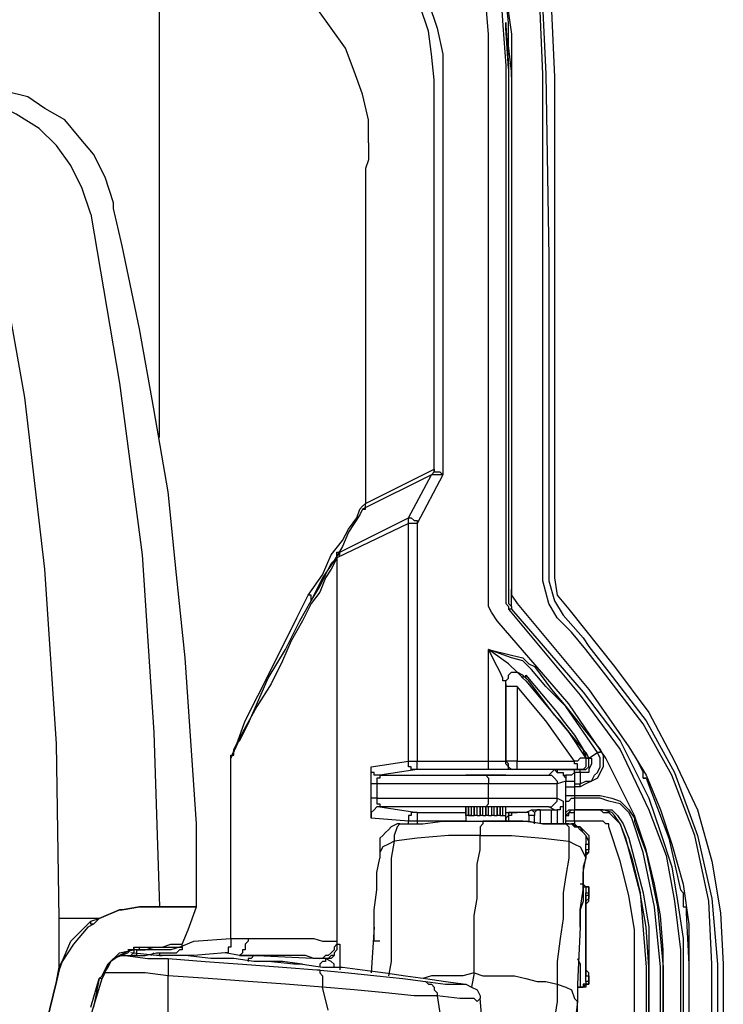
# Model space of a CAD drawing. Units: millimetres. Extents: x 0 to 6145, y 0 to 2606.
# Drawn here: x 693 to 779, y 768 to 890 of the extents above; entities that cross this region are included whole.
import ezdxf

# ---------------------------------------------------------------- set-up
doc = ezdxf.new("R2010")
doc.units = ezdxf.units.MM
doc.header["$LTSCALE"] = 8.5

msp = doc.modelspace()

# ---------------------------------------------------------------- linework, layer by layer
at = {"lineweight": 25}
for points in [[(736.295, 924.591), (739.47, 921.063), (742.293, 916.829), (745.114, 912.595), (747.231, 908.01), (748.995, 903.424), (750.759, 898.837), (751.817, 893.898), (752.17, 888.96), (752.523, 884.021)], [(750.406, 884.021), (750.406, 887.901), (750.053, 891.781), (749.348, 895.662), (748.289, 899.543), (746.878, 903.424), (745.468, 907.303), (743.704, 910.831), (741.587, 914.359)], [(750.759, 914.007), (753.934, 906.599), (756.404, 898.837), (758.168, 890.724), (758.519, 882.609)], [(745.114, 913.654), (747.936, 907.656), (750.406, 901.66), (752.523, 892.841), (753.228, 887.901), (753.228, 883.315)], [(757.109, 882.962), (756.755, 890.724), (754.992, 898.484), (752.876, 906.246), (749.348, 913.301)], [(749.7, 913.654), (749.7, 913.654), (753.228, 906.246), (755.698, 898.837), (757.109, 890.724), (757.462, 882.962)], [(718.303, 909.067), (721.478, 908.716), (724.654, 908.01), (727.829, 907.303), (730.65, 905.893), (733.473, 904.129), (735.942, 902.365), (738.059, 899.896), (740.176, 897.426), (741.94, 894.605), (742.997, 891.781), (744.057, 888.607), (744.761, 885.432), (744.761, 882.257)], [(743.704, 882.257), (743.351, 885.432), (742.997, 888.254), (741.94, 891.428), (740.529, 894.252), (739.117, 896.72), (737.353, 899.19), (734.884, 901.307), (732.767, 903.071), (729.946, 904.835), (727.122, 905.893), (724.301, 906.952), (721.126, 907.656), (718.303, 907.656)], [(753.228, 883.315), (752.876, 886.49), (752.876, 889.313), (752.523, 892.488), (751.817, 895.662), (751.112, 898.484), (750.406, 901.307), (749.348, 904.482), (748.289, 907.303)], [(709.837, 861.795), (709.837, 865.323), (709.837, 868.851), (709.837, 872.379), (709.837, 875.906), (709.837, 879.081), (709.837, 882.257), (709.837, 885.432), (709.837, 888.254), (709.837, 890.724), (710.19, 892.841), (710.19, 894.956), (710.19, 896.369), (710.19, 897.779), (710.19, 898.837), (710.19, 899.543), (710.19, 899.896)], [(735.589, 874.496), (735.589, 877.317), (734.884, 880.494), (733.825, 883.315), (732.767, 886.137), (731.003, 888.607), (729.239, 891.077), (727.122, 893.192), (724.654, 895.309), (722.184, 896.72), (719.362, 898.132), (716.186, 898.837), (713.364, 899.543), (710.19, 899.896)], [(752.876, 883.668), (752.523, 888.607), (752.523, 889.313)], [(752.523, 889.313), (752.523, 888.96), (752.876, 884.021)], [(750.406, 818.404), (750.406, 884.021)], [(752.523, 884.021), (752.523, 818.404)], [(752.876, 884.021), (752.876, 883.668)], [(752.876, 883.668), (752.876, 882.609)], [(752.876, 882.609), (752.876, 818.404)], [(753.228, 882.609), (753.228, 883.315)], [(753.228, 883.315), (753.228, 882.609)], [(753.228, 883.315), (753.228, 883.315)], [(753.228, 883.315), (753.228, 819.462)], [(753.228, 882.609), (753.228, 882.609)], [(757.109, 820.873), (757.109, 828.988), (757.109, 844.51), (757.109, 860.385), (757.109, 882.962)], [(757.462, 882.962), (757.815, 860.385), (757.815, 844.51), (757.815, 828.988), (757.815, 820.873)], [(758.519, 882.609), (758.519, 820.873)], [(704.192, 866.382), (704.192, 867.087), (703.134, 870.262), (701.723, 873.085), (699.96, 875.202), (698.196, 877.317), (695.726, 878.73), (693.609, 880.14), (690.787, 880.845), (687.964, 881.198)], [(743.704, 834.279), (743.704, 882.257)], [(744.761, 882.257), (744.761, 833.573)], [(701.37, 865.676), (700.311, 868.851), (698.9, 871.674), (697.136, 874.143), (695.019, 876.26), (692.198, 878.023), (689.376, 879.434), (686.2, 880.14), (684.436, 880.494)], [(735.589, 874.496), (735.589, 874.143), (735.589, 873.438), (735.589, 872.379), (735.237, 871.321), (735.237, 869.557), (735.237, 867.793), (735.237, 866.029), (735.237, 863.912), (735.237, 861.795)], [(701.37, 865.676), (704.898, 844.863), (707.72, 823.696), (709.13, 801.823), (709.837, 780.303)], [(705.251, 861.795), (704.192, 866.382)], [(697.489, 778.893), (697.136, 800.412), (695.726, 821.932), (693.255, 843.099), (689.376, 864.619)], [(714.422, 780.303), (714.422, 790.535), (713.718, 800.765), (713.011, 810.996), (711.954, 821.226), (710.894, 831.456), (709.13, 841.688), (707.367, 851.565), (705.251, 861.795)], [(714.422, 780.303), (714.422, 790.535), (713.718, 800.765), (713.011, 810.996), (711.954, 821.226), (710.894, 831.456), (709.13, 841.688), (707.367, 851.565), (705.251, 861.795)], [(709.837, 838.16), (709.837, 861.795)], [(735.237, 861.795), (735.237, 830.045)], [(735.237, 830.045), (743.704, 834.279)], [(743.351, 833.573), (743.351, 833.573), (743.704, 833.926), (743.704, 834.279)], [(743.351, 833.573), (743.351, 833.573), (743.704, 833.926), (743.704, 834.279)], [(743.704, 834.279), (743.704, 834.279), (743.704, 833.926), (744.057, 833.926), (744.408, 833.926), (744.761, 833.573)], [(743.704, 834.279), (743.704, 834.279)], [(743.351, 833.573), (734.884, 829.341)], [(740.529, 828.281), (743.351, 833.573)], [(744.761, 833.573), (741.587, 827.577)], [(744.761, 833.573), (744.761, 833.573), (744.408, 833.573), (744.057, 833.573), (743.704, 833.573), (743.351, 833.573)], [(743.351, 833.573), (743.351, 833.573)], [(728.182, 818.757), (729.946, 821.226), (731.003, 823.696), (732.414, 825.46), (733.12, 826.871), (734.178, 828.281), (734.531, 829.341), (734.884, 829.692), (735.237, 830.045)], [(734.884, 829.341), (734.884, 829.341), (734.531, 828.635), (733.825, 827.577), (733.12, 826.518), (732.414, 824.754), (731.356, 822.99), (729.946, 820.873), (728.533, 818.051)], [(734.884, 829.341), (735.237, 829.341), (735.237, 829.692), (735.237, 830.045)], [(732.061, 824.049), (740.529, 828.281)], [(740.529, 828.281), (740.529, 828.281), (740.88, 828.281), (741.234, 827.928), (741.587, 827.928), (741.587, 827.577)], [(740.529, 827.577), (740.529, 827.928), (740.529, 828.281)], [(740.529, 827.577), (731.71, 823.343)], [(741.587, 827.577), (741.587, 827.577), (741.234, 827.577), (740.88, 827.577), (740.529, 827.577)], [(740.529, 798.295), (740.529, 827.577)], [(741.587, 827.577), (741.587, 798.295)], [(728.533, 818.051), (729.593, 819.815), (730.297, 821.226), (731.003, 822.637), (731.71, 823.343), (731.71, 824.049), (732.061, 824.049)], [(731.71, 823.343), (731.71, 823.696), (732.061, 823.696), (732.061, 824.049)], [(731.71, 823.343), (731.71, 823.343), (731.356, 822.637), (731.003, 821.932), (730.297, 820.873), (729.593, 819.109), (728.533, 817.698), (727.476, 815.581), (726.065, 813.113), (725.005, 810.643), (723.595, 807.821), (721.831, 804.998), (720.067, 801.823), (718.656, 798.648)], [(731.71, 823.343), (731.71, 775.718)], [(758.872, 815.934), (757.815, 817.698), (757.109, 820.521), (757.109, 820.873)], [(757.815, 820.873), (757.815, 820.873), (757.815, 820.521), (758.519, 818.051), (759.579, 816.287)], [(758.519, 820.873), (758.872, 818.757), (760.283, 816.994)], [(753.228, 817.345), (753.228, 819.462)], [(753.228, 819.462), (753.228, 819.462)], [(753.228, 819.462), (753.228, 818.757), (753.934, 817.698)], [(718.656, 798.648), (718.656, 798.648), (719.362, 800.412), (720.42, 803.234), (723.595, 809.585), (726.769, 815.934), (728.182, 818.757)], [(718.656, 798.648), (718.656, 798.648), (718.656, 799.002), (719.009, 799.002), (719.009, 799.706), (719.362, 800.412), (719.714, 800.765), (720.773, 802.882), (723.242, 808.526), (725.359, 812.053), (727.122, 815.581), (728.533, 818.051)], [(728.533, 818.051), (728.533, 818.404), (728.533, 818.757), (728.182, 818.757)], [(751.464, 815.581), (750.759, 816.64), (750.406, 817.345), (750.406, 818.404)], [(752.523, 818.404), (752.523, 817.698), (752.876, 817.345), (752.876, 816.994)], [(752.876, 818.404), (752.876, 818.051), (752.876, 817.698)], [(752.876, 817.698), (753.228, 817.345), (753.228, 816.994)], [(753.228, 816.994), (752.876, 816.994)], [(752.876, 816.994), (761.696, 806.41)], [(753.228, 816.994), (762.047, 806.762)], [(753.934, 817.698), (762.753, 807.115)], [(760.283, 816.994), (765.928, 809.938)], [(760.283, 805.351), (751.464, 815.581)], [(764.87, 808.879), (762.4, 812.053), (760.636, 814.17), (758.872, 815.934)], [(759.579, 816.287), (762.047, 813.466), (762.753, 812.406), (765.223, 809.232)], [(750.406, 798.295), (750.406, 812.053)], [(750.406, 812.053), (753.228, 811.349), (754.64, 810.996), (755.345, 810.289), (756.051, 809.938)], [(755.698, 809.585), (754.64, 810.643), (753.228, 810.996), (750.406, 812.053)], [(754.64, 808.879), (753.934, 809.232), (752.876, 810.289), (750.406, 812.053)], [(752.523, 807.821), (752.523, 808.174), (752.17, 808.174), (752.17, 808.526), (751.817, 809.232), (751.464, 809.938), (751.112, 810.643), (750.759, 811.349), (750.406, 812.053)], [(759.932, 804.998), (757.462, 807.468), (755.698, 809.585)], [(756.051, 809.938), (758.168, 807.115), (759.932, 804.998)], [(765.928, 809.938), (770.162, 804.293), (773.337, 798.295), (776.158, 792.299), (777.922, 785.948), (778.981, 779.599), (779.335, 773.248)], [(752.523, 807.821), (752.523, 808.174), (752.876, 808.526), (752.876, 808.879), (753.228, 809.232), (753.581, 809.232), (753.934, 809.232), (754.287, 808.879), (754.64, 808.526)], [(755.345, 808.174), (754.64, 808.879)], [(754.64, 808.879), (754.64, 808.879), (754.64, 808.526)], [(754.64, 808.526), (754.992, 808.174)], [(754.992, 808.879), (758.872, 804.293)], [(755.345, 808.174), (754.992, 808.526), (754.992, 808.879)], [(777.922, 773.248), (777.571, 781.01), (775.807, 789.123), (772.984, 796.531), (769.456, 802.882), (764.87, 808.879)], [(765.223, 809.232), (765.223, 809.232), (769.809, 803.234), (773.337, 796.885), (776.158, 789.123), (777.922, 781.363), (778.628, 773.248)], [(752.523, 807.468), (752.523, 807.821)], [(752.523, 807.821), (752.523, 798.295)], [(753.934, 807.468), (753.581, 807.468), (753.228, 807.468), (752.876, 807.468), (752.523, 807.468)], [(752.523, 798.295), (752.523, 807.468)], [(757.462, 803.234), (753.934, 807.468)], [(753.934, 807.468), (753.934, 798.295)], [(754.992, 808.174), (758.519, 803.94)], [(758.519, 803.94), (755.345, 808.174)], [(762.753, 807.115), (767.692, 800.059), (769.809, 796.531), (771.573, 792.299), (772.984, 788.065), (774.394, 783.127), (775.101, 778.188), (775.101, 773.248)], [(761.696, 806.41), (761.696, 806.41), (766.634, 799.706), (770.162, 792.299), (772.279, 786.654), (773.337, 781.01), (774.043, 775.012), (774.043, 772.896)], [(762.047, 806.762), (766.634, 800.765), (770.162, 793.71), (771.573, 789.476), (772.984, 785.244), (773.69, 781.01), (774.394, 776.424), (774.394, 772.896)], [(763.811, 799.355), (759.932, 804.998)], [(759.932, 804.998), (759.932, 804.998)], [(759.932, 804.998), (764.164, 799.706)], [(771.926, 772.896), (771.926, 775.012), (771.573, 779.246), (770.867, 783.127), (769.809, 787.359), (768.398, 791.593), (764.87, 798.648), (760.283, 805.351)], [(758.519, 803.94), (758.519, 803.94), (760.283, 801.823), (762.4, 798.648)], [(758.519, 803.94), (758.519, 803.94)], [(762.4, 798.648), (762.047, 799.706), (760.636, 801.47), (759.226, 803.234), (758.519, 803.94)], [(758.872, 804.293), (758.872, 804.293), (759.579, 803.234), (760.989, 801.47), (762.047, 799.706), (762.4, 799.355)], [(760.989, 798.295), (757.462, 803.234)], [(718.656, 776.424), (718.656, 798.648)], [(762.4, 798.648), (762.4, 798.648), (762.047, 798.648), (761.696, 798.648), (761.343, 798.295), (760.989, 798.295)], [(762.4, 798.648), (762.4, 798.295), (762.4, 797.942), (762.4, 797.591), (762.047, 797.238), (761.696, 797.238), (761.343, 797.238)], [(762.4, 798.648), (762.4, 798.295), (762.4, 797.942), (762.4, 797.591), (762.047, 797.238), (761.696, 797.238), (761.343, 797.238)], [(764.164, 799.706), (764.517, 799.002), (764.517, 798.295), (764.517, 797.591), (764.164, 796.885), (763.811, 796.178), (763.106, 795.827), (762.4, 795.474), (761.696, 795.121)], [(761.696, 795.474), (762.4, 795.827), (763.106, 795.827), (763.46, 796.531), (763.811, 796.885), (764.164, 797.591), (764.164, 798.295), (764.164, 798.648), (763.811, 799.355)], [(761.696, 797.238), (761.696, 797.238), (762.047, 797.238), (762.4, 797.238), (762.753, 797.591), (762.753, 797.942), (762.753, 798.295), (762.753, 798.648)], [(762.753, 798.648), (762.753, 798.648), (763.106, 798.648), (763.106, 798.295), (763.106, 797.942), (762.753, 797.238), (762.753, 796.885), (762.047, 796.885), (761.696, 796.885)], [(762.4, 798.648), (762.4, 799.002), (762.4, 799.355)], [(762.4, 799.355), (762.4, 799.355), (762.753, 798.648)], [(762.4, 798.648), (762.4, 798.648)], [(762.4, 798.648), (762.4, 798.648), (762.753, 798.648)], [(762.753, 798.648), (762.753, 798.648), (762.4, 798.648)], [(762.753, 798.648), (763.811, 799.355)], [(762.753, 798.648), (762.753, 798.648)], [(762.753, 798.648), (762.753, 798.648)], [(764.164, 799.706), (764.164, 799.355), (763.811, 799.355)], [(735.942, 797.591), (740.529, 798.295)], [(737.001, 796.531), (737.001, 796.531), (736.648, 796.531), (736.295, 796.531), (736.295, 796.885), (735.942, 796.885), (735.942, 797.238), (735.942, 797.591)], [(735.942, 795.474), (735.942, 795.827), (735.942, 796.178), (735.942, 796.531), (735.942, 796.885), (735.942, 797.238), (735.942, 797.591)], [(740.529, 798.295), (740.529, 798.295), (740.88, 798.295), (741.234, 798.295), (741.587, 798.295)], [(741.587, 797.238), (741.587, 797.238), (741.234, 797.238), (740.88, 797.238), (740.88, 797.591), (740.529, 797.591), (740.529, 797.942), (740.529, 798.295)], [(741.587, 798.295), (750.406, 798.295)], [(741.587, 797.238), (741.587, 797.238), (741.587, 797.591), (741.587, 797.942), (741.587, 798.295)], [(750.406, 798.295), (750.759, 798.295), (751.112, 798.295), (751.464, 798.295), (751.817, 798.295), (752.17, 798.295), (752.523, 798.295)], [(750.406, 797.238), (750.406, 797.238), (750.406, 797.591), (750.406, 797.942), (750.406, 798.295)], [(753.934, 798.295), (753.581, 798.295), (753.228, 798.295), (752.876, 798.295), (752.523, 798.295)], [(753.934, 797.238), (753.581, 797.238), (753.228, 797.238), (752.876, 797.591), (752.876, 797.942), (752.523, 798.295)], [(752.523, 798.295), (752.523, 798.295)], [(753.581, 797.238), (753.581, 797.238), (753.228, 797.238), (752.876, 797.238), (752.876, 797.591), (752.523, 797.942), (752.523, 798.295)], [(753.934, 798.295), (760.989, 798.295)], [(753.934, 797.238), (753.934, 797.238), (753.934, 797.591), (753.934, 797.942), (753.934, 798.295)], [(761.343, 797.238), (761.343, 797.238), (761.343, 797.942), (760.989, 797.942), (760.989, 798.295)], [(768.751, 798.295), (769.456, 796.885)], [(737.001, 796.531), (737.001, 796.531), (737.001, 796.178), (736.648, 796.178), (736.648, 795.827), (736.648, 795.474)], [(741.587, 797.238), (737.001, 796.531)], [(737.001, 796.531), (750.053, 796.531)], [(750.406, 797.238), (741.587, 797.238)], [(748.642, 796.531), (748.642, 796.531)], [(748.995, 796.531), (748.995, 796.531), (748.642, 796.531)], [(748.995, 796.531), (749.348, 796.531)], [(749.348, 796.531), (749.348, 796.531)], [(749.348, 796.531), (749.348, 796.531)], [(749.7, 796.531), (749.7, 796.531), (749.348, 796.531)], [(749.7, 796.531), (749.7, 796.531)], [(749.7, 796.531), (749.7, 796.531), (750.053, 796.531)], [(749.7, 796.531), (749.7, 796.531)], [(750.053, 796.531), (750.053, 796.531)], [(750.053, 796.531), (752.17, 796.531), (753.934, 796.531), (755.698, 796.531), (756.755, 796.531), (757.462, 796.531), (757.815, 796.531)], [(750.053, 796.531), (750.053, 796.531), (750.406, 796.178), (750.406, 795.827), (750.406, 795.474)], [(750.053, 796.531), (750.053, 796.531)], [(750.406, 796.531), (750.406, 796.531), (750.053, 796.531)], [(753.581, 797.238), (753.581, 797.238), (753.228, 797.238), (752.876, 797.238), (752.17, 797.238), (751.817, 797.238), (751.112, 797.238), (750.406, 797.238)], [(750.406, 796.531), (750.406, 796.531)], [(750.406, 796.531), (750.406, 796.531), (750.759, 796.531)], [(750.406, 796.531), (750.406, 796.531)], [(750.759, 796.531), (750.759, 796.531)], [(750.759, 796.531), (750.759, 796.531)], [(751.112, 796.531), (751.112, 796.531), (750.759, 796.531)], [(751.112, 796.531), (751.112, 796.531)], [(751.112, 796.531), (751.112, 796.531), (751.464, 796.531)], [(751.112, 796.531), (751.112, 796.531)], [(751.464, 796.531), (751.464, 796.531)], [(751.464, 796.531), (751.464, 796.531)], [(751.464, 796.531), (751.464, 796.531)], [(753.934, 797.238), (753.581, 797.238)], [(761.343, 797.238), (753.934, 797.238)], [(757.815, 796.531), (758.519, 797.238)], [(757.815, 796.531), (757.815, 796.531), (758.168, 796.531), (758.519, 796.178), (758.872, 795.827), (758.872, 795.474)], [(758.519, 797.238), (758.872, 796.885), (759.226, 796.885), (759.579, 796.885), (759.579, 796.531), (759.932, 796.178), (759.932, 795.827)], [(758.519, 797.238), (758.872, 797.238)], [(758.872, 797.238), (758.872, 796.885), (759.226, 796.885), (759.579, 796.885), (759.579, 796.531), (759.932, 796.531), (759.932, 796.178)], [(758.872, 797.238), (759.226, 797.238), (759.579, 797.238), (760.283, 797.238), (760.636, 797.238), (760.989, 797.238)], [(760.989, 796.885), (760.989, 796.885), (760.636, 796.531), (760.283, 796.531), (759.932, 796.531), (759.932, 796.178)], [(759.932, 796.178), (759.932, 796.178), (759.932, 795.827), (760.283, 795.827), (760.636, 795.827), (760.989, 795.827), (760.989, 795.474)], [(759.932, 796.178), (759.932, 795.827)], [(760.989, 796.885), (760.989, 796.885), (760.989, 797.238)], [(760.989, 797.238), (761.696, 797.238)], [(761.696, 796.885), (760.989, 796.885)], [(760.989, 796.885), (760.989, 795.474)], [(761.343, 797.238), (761.343, 797.238)], [(761.696, 797.238), (761.696, 797.238), (761.343, 797.238)], [(761.696, 797.238), (761.696, 797.238)], [(761.696, 796.885), (761.696, 796.885), (761.696, 797.238)], [(761.696, 796.885), (761.696, 796.885), (761.696, 797.238)], [(761.696, 796.885), (761.696, 796.885)], [(761.696, 796.885), (761.696, 795.474)], [(769.456, 796.885), (769.456, 796.885)], [(769.456, 796.531), (769.456, 796.531), (769.456, 796.885)], [(769.456, 796.178), (769.456, 796.531)], [(769.809, 796.178), (769.809, 796.178), (769.456, 796.178), (769.456, 796.531)], [(769.456, 796.178), (769.456, 796.178), (769.809, 796.178)], [(769.809, 796.178), (769.809, 796.178)], [(769.809, 796.178), (772.63, 788.771), (774.043, 782.42)], [(736.648, 795.474), (736.295, 795.474), (735.942, 795.474)], [(735.942, 793.71), (735.942, 795.474)], [(750.406, 795.474), (736.648, 795.474)], [(736.648, 795.474), (736.648, 793.71)], [(758.872, 795.474), (758.519, 795.474), (758.168, 795.474), (757.109, 795.474), (755.698, 795.474), (754.287, 795.474), (752.523, 795.474), (750.406, 795.474)], [(750.406, 793.71), (750.406, 795.474)], [(759.932, 795.827), (758.872, 795.474)], [(758.872, 793.71), (758.872, 795.474)], [(759.932, 795.121), (759.932, 795.827)], [(759.932, 795.121), (759.932, 795.121), (760.283, 795.121), (760.636, 795.121), (760.989, 795.121)], [(759.932, 794.063), (759.932, 795.121)], [(760.989, 795.474), (761.343, 795.474), (761.696, 795.474)], [(760.989, 795.474), (760.989, 795.474), (760.989, 795.121)], [(761.696, 795.121), (761.343, 795.121), (760.989, 795.121)], [(760.989, 795.121), (760.989, 794.063)], [(761.696, 795.121), (761.696, 795.474)], [(736.648, 793.71), (736.295, 793.71), (735.942, 793.71)], [(735.942, 791.24), (735.942, 791.593), (735.942, 791.946), (735.942, 792.651), (735.942, 793.004), (735.942, 793.357), (735.942, 793.71)], [(736.648, 793.71), (750.406, 793.71)], [(736.648, 793.71), (736.648, 793.71), (736.648, 793.357), (736.648, 793.004), (737.001, 793.004), (737.001, 792.651)], [(750.053, 792.651), (750.053, 792.651), (750.406, 793.004), (750.406, 793.357), (750.406, 793.71)], [(750.406, 793.71), (752.523, 793.71), (754.287, 793.71), (755.698, 793.71), (757.109, 793.71), (758.168, 793.71), (758.519, 793.71), (758.872, 793.71)], [(757.815, 792.651), (757.815, 792.651), (758.168, 792.651), (758.519, 793.004), (758.872, 793.357), (758.872, 793.71)], [(758.872, 793.71), (759.579, 793.357)], [(759.932, 794.063), (759.932, 794.063), (760.283, 794.063), (760.636, 794.063), (760.989, 794.063)], [(759.932, 792.651), (759.932, 793.004), (759.932, 793.357), (759.932, 793.71), (759.932, 794.063)], [(759.932, 792.651), (759.932, 793.004), (759.932, 793.357), (760.283, 793.357), (760.636, 793.71), (760.989, 793.71)], [(760.989, 794.063), (764.164, 794.063)], [(760.989, 794.063), (760.989, 794.063), (760.989, 793.71)], [(764.164, 793.71), (760.989, 793.71)], [(760.989, 793.71), (760.989, 792.299)], [(764.164, 794.063), (764.164, 794.063), (765.575, 793.71), (766.634, 793.357), (767.692, 792.299), (768.398, 791.24)], [(768.045, 791.24), (768.045, 791.24), (767.692, 791.946), (766.634, 793.004), (765.223, 793.357), (764.164, 793.71)], [(737.001, 792.651), (737.001, 792.651), (736.648, 792.651), (736.295, 792.299), (735.942, 791.946), (735.942, 791.593), (735.942, 791.24)], [(737.001, 792.651), (741.587, 791.946)], [(750.053, 792.651), (737.001, 792.651)], [(747.585, 791.593), (747.585, 792.651)], [(747.585, 792.651), (747.585, 791.593)], [(747.585, 792.651), (747.585, 791.593)], [(747.936, 791.593), (747.936, 792.651)], [(748.642, 792.651), (748.642, 792.651), (748.289, 792.651), (747.936, 792.651)], [(747.936, 792.651), (747.936, 791.593)], [(748.289, 791.593), (748.289, 792.651)], [(748.642, 791.593), (748.642, 792.651)], [(748.642, 792.651), (748.642, 791.593)], [(748.995, 791.593), (748.995, 792.651)], [(751.464, 792.651), (751.112, 792.651), (750.759, 792.651), (750.406, 792.651), (750.053, 792.651), (749.7, 792.651), (749.348, 792.651), (748.995, 792.651)], [(749.348, 791.593), (749.348, 792.651)], [(749.348, 792.651), (749.348, 791.593)], [(749.7, 791.593), (749.7, 792.651)], [(749.7, 791.593), (749.7, 792.651)], [(750.053, 792.651), (750.053, 791.593)], [(750.053, 791.593), (750.053, 792.651)], [(757.815, 792.651), (757.462, 792.651), (756.755, 792.651), (755.698, 792.651), (753.934, 792.651), (752.17, 792.651), (750.053, 792.651)], [(750.406, 791.593), (750.406, 792.651)], [(750.406, 791.593), (750.406, 792.651)], [(750.759, 792.651), (750.759, 791.593)], [(751.112, 791.593), (751.112, 792.651)], [(751.112, 791.593), (751.112, 792.651)], [(751.112, 791.593), (751.112, 792.651)], [(751.464, 792.651), (751.464, 791.593)], [(751.464, 791.593), (751.464, 792.651)], [(751.817, 792.651), (751.817, 791.593)], [(752.17, 792.651), (751.817, 792.651)], [(751.817, 791.593), (751.817, 792.651)], [(752.17, 791.593), (752.17, 792.651)], [(752.17, 791.593), (752.17, 792.651)], [(752.523, 791.593), (752.523, 792.651)], [(752.523, 791.593), (752.523, 792.651)], [(752.523, 791.593), (752.523, 792.651)], [(758.519, 792.299), (757.815, 792.651)], [(759.579, 793.357), (759.579, 793.004), (759.579, 792.651), (759.226, 792.651), (759.226, 792.299), (758.872, 792.299)], [(759.579, 793.357), (759.579, 790.535)], [(759.932, 791.593), (759.932, 792.651)], [(741.587, 791.946), (741.587, 791.946), (741.234, 791.946), (740.88, 791.946), (740.88, 791.593), (740.529, 791.593), (740.529, 791.24), (740.529, 790.887)], [(741.587, 791.946), (747.585, 791.946)], [(741.587, 791.946), (741.587, 791.946), (741.587, 791.593), (741.587, 791.24), (741.587, 790.887)], [(747.585, 791.593), (747.585, 791.593)], [(747.585, 791.593), (747.585, 791.593)], [(747.936, 791.593), (747.936, 791.593), (747.585, 791.593)], [(747.585, 791.593), (747.585, 790.887)], [(747.936, 791.593), (747.936, 791.593)], [(748.289, 791.593), (748.289, 791.593), (747.936, 791.593)], [(747.936, 791.593), (747.936, 791.593), (748.289, 791.593)], [(748.289, 791.593), (748.289, 791.593)], [(748.289, 791.593), (748.289, 791.593), (748.642, 791.593)], [(748.995, 791.593), (748.995, 791.593), (748.642, 791.593)], [(748.995, 791.593), (748.995, 791.593)], [(748.995, 791.593), (748.995, 791.593), (749.348, 791.593)], [(749.348, 791.593), (749.348, 791.593)], [(749.7, 791.593), (749.7, 791.593), (749.348, 791.593)], [(749.7, 791.593), (749.7, 791.593)], [(749.7, 791.593), (749.7, 791.593), (750.053, 791.593)], [(750.053, 791.593), (750.053, 791.593)], [(750.406, 791.593), (750.406, 791.593), (750.053, 791.593)], [(750.406, 791.593), (750.406, 791.593)], [(750.406, 791.593), (750.406, 791.593), (750.759, 791.593)], [(751.112, 791.593), (750.759, 791.593)], [(751.112, 791.593), (751.112, 791.593)], [(751.112, 791.593), (751.112, 791.593)], [(751.112, 791.593), (751.112, 791.593), (751.464, 791.593)], [(751.464, 791.593), (751.464, 791.593)], [(751.817, 791.593), (751.817, 791.593), (751.464, 791.593)], [(751.817, 791.593), (751.817, 791.593), (752.17, 791.593)], [(752.17, 791.593), (752.17, 791.593)], [(752.17, 791.593), (752.17, 791.593)], [(752.17, 791.593), (752.17, 791.593), (752.523, 791.593)], [(752.523, 791.946), (752.876, 791.946), (753.228, 791.946), (753.581, 791.946)], [(753.581, 791.946), (753.581, 791.946), (753.228, 791.946), (752.876, 791.946), (752.876, 791.593), (752.523, 791.24), (752.523, 790.887)], [(752.523, 791.593), (752.523, 791.593)], [(752.523, 791.593), (752.523, 791.593)], [(752.523, 791.593), (752.523, 791.593)], [(752.523, 790.887), (752.523, 791.593)], [(753.934, 791.946), (753.581, 791.946), (753.228, 791.946), (753.228, 791.593), (752.876, 791.593), (752.876, 791.24), (752.876, 790.887)], [(753.581, 791.946), (753.934, 791.946)], [(754.992, 791.946), (753.934, 791.946)], [(754.992, 791.946), (755.698, 792.299)], [(755.345, 791.593), (755.345, 791.593), (755.345, 791.946), (754.992, 791.946)], [(755.345, 791.593), (755.345, 790.887)], [(756.051, 791.593), (755.345, 791.593)], [(755.698, 792.299), (755.698, 792.299), (756.051, 791.946), (756.051, 791.593)], [(755.698, 792.299), (755.698, 792.299), (756.404, 792.299), (756.755, 792.299)], [(756.755, 792.299), (756.755, 792.299), (756.404, 792.299), (756.051, 791.946), (756.051, 791.593)], [(756.051, 790.535), (756.051, 791.24), (756.051, 791.593)], [(756.755, 792.299), (756.755, 792.299), (756.755, 791.946), (756.755, 791.593), (756.755, 791.24), (756.755, 790.535)], [(756.755, 792.299), (758.168, 792.299)], [(758.168, 790.535), (758.168, 790.535), (758.168, 791.24), (758.168, 791.593), (758.168, 791.946), (758.168, 792.299)], [(758.168, 792.299), (758.168, 792.299), (758.519, 792.299)], [(758.519, 792.299), (758.872, 792.299)], [(758.872, 792.299), (758.872, 791.946), (758.872, 791.24), (758.872, 790.887), (758.872, 790.535)], [(759.932, 790.887), (759.932, 791.24), (759.932, 791.593), (760.283, 791.593), (760.283, 791.946), (760.636, 791.946), (760.989, 791.946), (760.989, 792.299)], [(759.932, 790.887), (759.932, 791.24), (759.932, 791.593), (760.283, 791.946), (760.636, 792.299), (760.989, 792.299)], [(759.932, 791.593), (759.932, 791.593), (759.932, 791.946), (760.283, 792.299), (760.636, 792.299), (760.989, 792.299)], [(759.932, 790.887), (759.932, 790.887), (759.932, 791.24), (759.932, 791.593)], [(760.989, 790.887), (760.989, 791.24), (760.989, 791.593), (760.989, 791.946), (760.989, 792.299)], [(760.989, 792.299), (764.164, 792.299)], [(760.989, 792.299), (760.989, 792.299)], [(764.164, 792.299), (760.989, 792.299)], [(760.989, 792.299), (760.989, 792.299)], [(760.989, 792.299), (764.164, 792.299)], [(764.164, 792.299), (764.164, 792.299)], [(764.164, 792.299), (764.517, 791.946), (765.223, 791.946), (765.928, 791.24), (766.634, 790.535)], [(764.164, 792.299), (764.164, 792.299)], [(764.164, 792.299), (764.164, 792.299)], [(764.164, 792.299), (764.164, 792.299)], [(766.634, 790.535), (766.634, 790.535), (765.928, 791.593), (765.575, 791.946), (764.517, 792.299), (764.164, 792.299)], [(764.164, 792.299), (764.164, 792.299)], [(764.164, 792.299), (764.164, 792.299), (764.517, 792.299), (765.575, 792.299), (766.281, 791.593), (766.987, 790.535)], [(740.529, 790.887), (735.942, 791.24)], [(739.47, 790.535), (739.117, 790.535), (738.412, 790.182), (738.059, 789.829), (737.706, 789.476), (737.353, 789.123), (737.001, 788.771), (737.001, 788.418), (737.001, 787.712), (737.001, 787.007), (737.001, 786.654)], [(739.47, 790.535), (739.117, 790.182), (738.765, 789.123), (738.765, 788.418)], [(739.47, 790.535), (740.529, 790.535), (742.293, 790.535), (744.761, 790.887), (747.231, 790.887), (749.7, 790.887)], [(740.529, 790.535), (740.529, 790.887)], [(741.587, 790.887), (741.587, 790.887), (741.234, 790.887), (740.88, 790.887), (740.529, 790.887)], [(741.587, 790.887), (741.587, 790.535)], [(747.585, 790.887), (741.587, 790.887)], [(749.7, 790.887), (749.7, 790.535), (749.348, 790.182), (749.348, 789.123)], [(749.7, 790.887), (750.053, 790.887)], [(759.932, 790.535), (759.226, 790.535), (757.109, 790.535), (754.64, 790.887), (752.17, 790.887), (749.7, 790.887)], [(750.053, 790.887), (750.406, 790.887), (750.759, 790.887), (751.464, 790.887), (751.817, 790.887), (752.17, 790.887), (752.523, 790.887)], [(752.523, 790.887), (753.934, 790.887), (755.345, 790.887), (757.109, 790.535), (758.168, 790.535), (759.226, 790.535), (759.932, 790.535), (760.283, 790.535)], [(759.932, 790.535), (759.932, 790.887)], [(760.989, 790.887), (760.989, 790.887), (760.636, 790.887), (760.283, 790.887), (759.932, 790.887)], [(759.932, 790.887), (759.932, 790.887)], [(760.283, 790.535), (759.932, 790.535)], [(759.932, 790.535), (760.636, 790.535), (760.989, 790.182), (761.343, 790.182), (761.696, 789.829), (762.047, 789.476), (762.4, 789.123), (762.4, 788.418), (762.4, 788.065)], [(759.932, 790.535), (760.283, 790.182), (760.283, 789.123), (760.283, 788.418)], [(760.283, 790.535), (760.283, 790.535)], [(760.283, 790.535), (760.636, 790.535), (761.343, 790.182), (761.696, 790.182), (762.047, 789.829), (762.4, 789.476), (762.753, 789.123), (762.753, 788.418), (762.753, 788.065)], [(762.753, 788.065), (762.753, 788.418), (762.4, 789.123), (762.047, 789.476), (761.696, 790.182), (761.343, 790.182), (760.989, 790.535), (760.636, 790.535)], [(760.989, 790.887), (760.989, 790.535)], [(764.164, 790.887), (760.989, 790.887)], [(765.223, 790.182), (765.223, 790.535), (764.87, 790.535), (764.517, 790.887), (764.164, 790.887)], [(768.398, 772.896), (768.398, 777.482), (767.692, 781.716), (766.634, 785.948), (765.223, 790.182)], [(766.634, 790.535), (766.634, 790.535)], [(766.634, 790.535), (766.634, 790.535)], [(766.634, 790.535), (768.045, 786.301), (769.103, 782.067), (769.456, 777.482), (769.809, 772.896)], [(770.162, 772.896), (770.162, 772.896), (769.809, 777.835), (769.103, 782.067), (767.339, 788.771), (766.634, 790.535)], [(766.987, 790.535), (766.987, 790.535)], [(766.987, 790.535), (767.692, 788.771), (769.456, 782.067), (770.162, 777.835), (770.162, 772.896)], [(771.573, 772.896), (771.573, 772.896), (770.867, 780.303), (769.456, 787.007), (768.045, 791.24)], [(768.398, 791.24), (768.398, 790.887), (769.809, 787.007), (771.22, 780.303), (771.926, 772.896)], [(749.348, 789.123), (749.348, 789.123), (745.468, 789.123), (741.587, 788.771), (738.765, 788.418)], [(748.642, 772.19), (748.642, 774.66), (748.642, 776.776), (748.642, 779.246), (748.995, 781.363), (748.995, 783.48), (748.995, 785.595), (749.348, 787.359), (749.348, 789.123)], [(749.348, 789.123), (749.348, 789.123), (753.228, 789.123), (757.109, 788.771), (760.283, 788.418)], [(738.765, 788.418), (738.059, 788.065), (737.353, 787.712), (737.001, 787.007), (737.001, 786.301)], [(738.765, 788.418), (738.412, 786.301), (738.412, 784.184), (738.412, 782.067), (738.412, 778.893), (738.412, 776.424), (738.412, 773.601), (738.059, 771.837)], [(760.283, 788.418), (760.283, 786.301), (759.932, 784.184), (759.579, 782.067), (759.579, 778.893), (759.226, 776.424), (758.872, 773.601), (758.872, 770.779)], [(760.283, 788.418), (760.989, 788.065), (761.696, 787.712), (762.047, 787.007), (762.4, 786.301)], [(762.4, 788.065), (762.753, 788.065)], [(762.4, 786.301), (762.4, 786.654), (762.4, 787.712), (762.4, 788.065)], [(762.753, 788.065), (762.753, 788.065)], [(762.753, 788.065), (762.753, 787.359)], [(762.753, 787.359), (762.753, 788.065)], [(762.4, 787.007), (762.4, 787.007), (762.4, 787.359)], [(762.4, 787.359), (762.4, 787.007)], [(762.4, 786.654), (762.4, 786.654), (762.4, 787.007), (762.753, 787.007), (762.753, 787.359)], [(762.753, 787.359), (762.4, 787.359)], [(762.4, 786.654), (762.4, 786.654), (762.753, 787.007), (762.753, 787.359)], [(762.4, 787.007), (762.4, 787.007), (762.4, 786.301)], [(762.753, 787.359), (762.753, 787.359)], [(736.295, 777.835), (736.295, 779.952), (736.648, 782.42), (736.648, 784.537), (737.001, 786.301)], [(762.4, 786.301), (762.047, 785.244), (762.047, 784.537), (762.047, 783.48), (762.047, 782.42), (762.047, 781.01), (761.696, 779.952), (761.696, 778.893), (761.696, 777.835)], [(761.696, 777.835), (761.696, 779.952), (762.047, 782.42), (762.047, 784.537), (762.4, 786.301)], [(762.753, 782.067), (762.753, 782.42), (762.753, 782.773), (762.4, 782.773), (762.047, 783.127), (761.696, 783.127)], [(762.047, 783.127), (762.047, 783.127), (762.4, 782.773), (762.753, 782.773), (762.753, 782.42), (762.753, 782.067)], [(762.047, 782.773), (762.047, 782.773), (762.4, 782.773), (762.4, 782.42), (762.4, 782.067)], [(762.4, 782.067), (762.4, 782.067)], [(762.4, 782.067), (762.753, 782.067)], [(762.4, 771.484), (762.4, 771.484), (762.4, 772.19), (762.4, 772.896), (762.4, 773.954), (762.4, 775.365), (762.4, 776.776), (762.4, 778.188), (762.4, 779.599), (762.4, 780.656), (762.4, 781.363), (762.4, 782.067)], [(762.753, 781.716), (762.753, 781.363), (762.4, 781.01), (762.4, 780.656)], [(762.4, 781.716), (762.4, 781.363)], [(762.4, 781.716), (762.4, 781.716)], [(762.4, 781.716), (762.4, 781.363), (762.4, 780.303), (762.4, 778.893), (762.4, 777.482), (762.4, 775.718), (762.4, 773.954), (762.4, 772.896), (762.4, 772.19), (762.4, 771.837)], [(762.753, 781.716), (762.4, 781.716)], [(762.4, 780.656), (762.753, 781.01), (762.753, 781.363), (762.753, 781.716)], [(762.753, 782.067), (762.753, 782.067)], [(762.753, 782.067), (762.753, 781.716)], [(762.753, 781.716), (762.753, 782.067)], [(762.753, 781.716), (762.753, 781.716)], [(774.043, 782.42), (774.043, 782.42)], [(774.043, 782.42), (774.043, 782.42), (774.394, 782.067), (774.394, 781.716)], [(774.394, 781.716), (774.394, 780.303)], [(705.251, 779.952), (704.898, 779.952), (702.428, 778.893)], [(702.428, 778.893), (704.898, 779.952), (705.251, 779.952)], [(707.367, 780.303), (705.251, 779.952)], [(705.251, 779.952), (707.367, 780.303)], [(705.251, 779.952), (705.251, 779.952)], [(707.367, 780.303), (707.367, 780.303)], [(709.837, 780.303), (709.484, 780.303), (708.779, 780.303), (707.367, 780.303)], [(707.367, 780.303), (708.779, 780.303), (709.484, 780.303), (709.837, 780.303)], [(709.837, 780.303), (709.837, 780.303)], [(709.837, 780.303), (712.658, 780.303), (714.422, 780.303)], [(714.422, 780.303), (711.247, 780.303), (709.837, 780.303)], [(712.658, 775.718), (713.364, 777.482), (714.422, 780.303)], [(714.422, 780.303), (714.422, 780.303)], [(714.422, 780.303), (714.422, 780.303)], [(714.422, 780.303), (714.422, 780.303)], [(714.422, 780.303), (714.422, 780.303)], [(714.422, 780.303), (714.422, 780.303)], [(714.422, 780.303), (714.422, 780.303)], [(714.422, 780.303), (714.422, 780.303)], [(714.422, 780.303), (714.422, 780.303)], [(736.295, 779.246), (736.295, 779.599), (736.295, 779.952)], [(736.295, 779.952), (736.295, 779.952)], [(736.295, 777.482), (736.295, 778.188), (736.295, 778.539), (736.295, 778.893), (736.295, 779.246), (736.295, 779.599), (736.295, 779.952)], [(774.394, 780.303), (774.747, 780.303), (774.747, 779.952), (774.747, 779.599)], [(774.747, 779.599), (774.747, 779.599)], [(774.747, 779.599), (775.101, 773.248)], [(697.489, 772.896), (697.489, 778.893)], [(702.428, 778.893), (701.723, 778.893), (701.37, 778.893), (700.664, 778.893), (699.96, 778.893), (699.253, 778.893), (698.9, 778.893), (698.196, 778.893), (697.489, 778.893)], [(697.489, 772.896), (697.843, 773.601), (698.9, 776.071), (701.017, 778.188), (701.37, 778.539)], [(701.723, 778.188), (701.017, 777.835), (699.253, 775.718), (697.843, 773.601), (697.489, 772.543)], [(701.37, 778.539), (702.428, 778.893)], [(701.723, 778.188), (701.723, 778.188), (701.37, 778.188), (701.37, 778.539)], [(702.428, 778.893), (701.723, 778.188)], [(702.428, 778.893), (702.428, 778.893)], [(736.295, 777.835), (735.942, 772.19)], [(736.295, 777.482), (736.295, 777.482)], [(736.295, 776.071), (736.295, 777.482)], [(761.696, 777.835), (761.343, 770.779), (761.343, 768.662)], [(707.367, 775.365), (708.779, 775.365), (709.837, 775.365), (710.19, 775.365), (711.247, 775.718), (712.658, 775.718)], [(712.307, 775.365), (714.071, 776.071), (718.656, 776.424)], [(712.658, 775.718), (712.658, 775.718)], [(712.658, 775.365), (712.658, 775.365), (712.658, 775.718)], [(712.658, 775.365), (712.658, 775.718)], [(718.656, 776.424), (718.656, 776.071), (718.656, 775.718), (718.656, 775.365), (718.303, 775.365), (718.303, 775.012), (718.303, 774.66), (717.95, 774.66)], [(718.656, 776.424), (720.773, 776.424)], [(720.773, 776.424), (720.773, 776.071), (720.42, 775.718), (720.42, 775.365), (720.42, 775.012), (720.067, 775.012), (720.067, 774.66), (719.714, 774.307)], [(720.773, 776.424), (722.89, 776.424), (725.359, 776.424), (727.122, 776.424), (728.886, 776.424), (729.946, 776.071), (731.003, 776.071), (731.71, 776.071)], [(731.71, 776.071), (731.71, 775.718), (731.356, 775.365), (731.356, 775.012), (731.003, 774.66), (730.65, 774.307), (730.297, 774.307), (729.946, 773.954), (729.593, 773.954)], [(731.71, 775.718), (731.71, 775.365), (731.71, 775.012), (731.356, 774.66), (731.356, 774.307), (731.003, 773.954), (730.65, 773.954), (730.297, 773.954)], [(731.71, 775.718), (731.71, 775.365), (731.71, 775.012), (731.356, 774.66), (731.356, 774.307), (731.003, 774.307), (730.65, 773.954), (730.297, 773.954)], [(731.71, 776.071), (731.71, 775.718)], [(731.71, 775.718), (732.061, 775.718), (732.061, 775.012), (732.061, 773.954), (732.061, 773.248), (732.061, 772.543)], [(731.71, 775.718), (731.71, 775.718)], [(737.001, 776.071), (736.648, 776.071), (736.295, 776.071)], [(706.309, 775.012), (706.309, 775.012), (704.898, 774.307), (703.839, 773.601), (703.487, 772.896)], [(703.487, 773.248), (703.839, 773.601), (704.898, 774.66), (706.662, 775.012)], [(704.192, 773.954), (705.956, 774.66), (706.309, 775.012)], [(704.898, 774.307), (705.603, 774.307), (708.426, 773.954), (710.894, 773.954)], [(705.251, 774.307), (705.603, 774.307), (706.309, 774.307)], [(706.662, 775.012), (706.662, 775.012), (705.956, 775.012)], [(706.662, 775.012), (706.662, 774.66), (706.309, 774.307)], [(706.309, 775.012), (706.662, 775.012)], [(706.309, 775.012), (706.662, 775.012)], [(723.242, 773.601), (721.478, 773.601), (719.009, 773.954), (716.186, 773.954), (713.011, 774.307), (709.484, 774.307), (706.309, 774.66)], [(706.309, 774.307), (706.662, 774.307)], [(706.662, 775.365), (706.662, 775.012)], [(706.662, 775.012), (706.662, 775.012), (706.662, 775.365)], [(706.662, 775.365), (707.367, 775.365)], [(707.015, 775.012), (707.015, 774.66), (707.015, 774.307), (706.662, 774.307)], [(707.015, 775.012), (707.015, 775.012), (706.662, 775.012)], [(707.015, 775.012), (707.015, 775.012), (706.662, 775.012)], [(706.662, 775.012), (706.662, 775.012)], [(706.662, 775.012), (706.662, 775.012)], [(706.662, 774.307), (707.015, 774.307), (707.72, 774.307), (708.073, 774.307), (709.484, 774.66), (711.954, 774.66)], [(712.658, 775.365), (712.307, 775.365), (711.247, 775.012), (709.13, 775.012), (708.426, 775.012), (707.015, 775.012)], [(707.015, 775.012), (708.073, 775.012), (709.13, 775.365), (709.837, 775.365), (712.658, 775.365)], [(707.015, 775.012), (707.015, 775.012), (707.367, 775.012), (707.367, 775.365)], [(707.015, 775.012), (707.015, 775.012)], [(708.779, 774.307), (709.13, 774.66)], [(709.837, 774.66), (709.837, 774.307), (710.19, 774.307)], [(712.658, 775.365), (712.658, 775.012), (712.307, 775.012), (711.954, 774.66)], [(712.658, 775.365), (712.658, 775.365)], [(712.658, 775.365), (712.658, 775.365)], [(712.658, 775.365), (712.658, 775.365)], [(712.658, 775.365), (712.658, 775.365)], [(712.658, 775.365), (712.658, 775.365)], [(712.658, 775.365), (712.658, 775.365)], [(717.95, 774.66), (714.071, 774.307), (713.011, 774.307)], [(719.714, 774.307), (717.95, 774.66)], [(729.593, 773.954), (728.886, 773.954), (727.829, 774.307), (726.418, 774.307), (724.301, 774.307), (722.184, 774.307), (719.714, 774.307)], [(719.714, 774.307), (720.42, 774.307), (721.126, 774.307), (721.831, 774.307)], [(721.831, 774.307), (721.478, 774.307), (721.126, 773.954), (720.773, 773.954), (720.773, 773.601)], [(721.831, 774.307), (729.593, 773.954)], [(702.428, 771.484), (702.428, 771.484), (702.781, 771.837), (703.487, 773.248)], [(703.134, 772.543), (703.487, 773.248), (704.192, 773.954)], [(703.487, 773.248), (703.487, 773.248), (703.487, 772.896)], [(710.894, 773.954), (710.894, 773.954), (710.894, 773.601), (710.894, 773.248), (710.894, 772.896), (710.894, 772.543), (710.894, 772.19), (710.894, 771.837)], [(710.894, 773.954), (715.481, 773.601), (720.067, 773.248), (725.005, 772.896), (729.239, 772.543)], [(723.242, 773.601), (723.242, 773.601)], [(727.476, 773.248), (725.005, 773.601), (723.242, 773.601)], [(727.476, 773.248), (726.418, 773.248), (723.242, 773.601)], [(727.476, 773.248), (727.476, 773.248)], [(727.476, 773.248), (729.946, 772.896), (732.414, 772.896), (734.884, 772.543), (737.706, 772.19), (740.176, 771.837), (742.644, 771.484), (745.114, 771.132), (747.585, 770.779)], [(730.297, 773.954), (730.297, 773.601), (729.946, 773.601), (729.593, 773.248), (729.593, 772.896)], [(730.297, 773.954), (729.593, 773.954)], [(731.356, 772.896), (731.356, 773.248), (731.003, 773.601), (730.297, 773.954)], [(730.297, 773.954), (730.297, 773.954)], [(761.343, 773.954), (761.696, 773.248), (761.696, 772.19), (761.696, 771.132), (761.696, 770.779), (761.696, 770.426)], [(775.101, 773.248), (775.101, 773.248)], [(775.101, 773.248), (775.101, 765.841)], [(775.101, 773.248), (775.101, 721.39)], [(777.922, 721.39), (777.922, 733.738), (777.922, 749.613), (777.922, 765.488), (777.922, 773.248)], [(778.628, 773.248), (778.628, 765.488), (778.628, 749.613), (778.628, 733.738), (778.628, 721.39)], [(779.335, 773.248), (779.335, 721.39)], [(694.315, 759.49), (697.136, 771.132), (697.489, 772.896)], [(697.489, 772.543), (697.489, 772.543), (697.136, 771.132), (694.315, 759.49)], [(697.489, 772.543), (697.489, 772.543), (697.489, 772.896)], [(697.489, 772.543), (697.489, 772.543)], [(703.487, 772.896), (702.781, 771.837), (702.428, 771.484)], [(702.781, 771.484), (703.134, 772.19), (703.134, 772.543)], [(710.894, 771.837), (708.073, 772.19), (705.603, 772.19), (703.134, 772.19)], [(710.894, 742.557), (710.894, 771.837)], [(729.946, 770.426), (725.359, 770.779), (720.773, 771.132), (715.835, 771.484), (710.894, 771.837)], [(729.239, 772.543), (729.593, 772.543), (729.593, 772.19), (729.946, 771.837), (729.946, 771.484), (729.946, 771.132), (729.946, 770.779), (729.946, 770.426)], [(729.239, 772.543), (733.12, 772.19), (736.648, 771.837), (739.823, 771.484), (742.644, 771.132)], [(748.642, 772.19), (747.231, 771.837), (745.821, 771.837), (744.408, 771.837), (743.351, 771.837), (742.293, 771.484)], [(748.642, 772.19), (748.289, 770.426)], [(748.642, 772.19), (749.7, 771.837), (751.112, 771.837), (752.523, 771.837), (753.581, 771.837), (754.992, 771.484), (756.404, 771.132), (757.462, 771.132), (758.872, 770.779)], [(762.753, 771.837), (762.753, 772.19), (762.4, 772.543)], [(762.753, 771.837), (762.753, 771.837), (762.753, 772.19), (762.4, 772.543)], [(762.4, 771.837), (762.753, 771.837)], [(762.753, 771.837), (762.753, 771.837)], [(762.753, 771.837), (762.753, 771.132)], [(762.753, 771.132), (762.753, 771.837)], [(768.398, 763.724), (768.398, 772.896)], [(769.809, 772.896), (769.809, 763.724)], [(770.162, 763.724), (770.162, 772.896)], [(770.162, 772.896), (770.162, 772.896)], [(770.162, 772.896), (770.162, 763.724)], [(771.573, 763.724), (771.573, 772.896)], [(771.926, 772.896), (771.926, 763.724)], [(771.926, 719.273), (771.926, 772.896)], [(774.043, 772.896), (774.043, 717.51)], [(774.394, 772.896), (774.394, 716.452)], [(695.019, 734.442), (695.726, 739.029), (696.432, 743.968), (697.489, 748.553), (698.547, 753.14), (699.253, 757.726), (700.311, 762.313), (701.37, 766.898), (702.781, 771.484)], [(701.37, 767.956), (702.428, 771.484)], [(702.428, 771.484), (701.723, 767.956)], [(702.428, 771.484), (702.428, 771.484)], [(702.781, 771.484), (702.428, 771.484)], [(702.428, 771.484), (702.428, 771.484)], [(742.644, 771.132), (742.644, 771.132), (742.997, 770.779), (743.351, 770.779), (743.704, 770.426), (743.704, 770.073), (744.057, 769.72), (744.057, 769.369)], [(742.644, 771.132), (745.114, 770.779), (746.878, 770.779), (747.585, 770.779)], [(747.585, 770.779), (747.585, 770.779)], [(747.585, 770.779), (748.289, 770.426), (748.995, 770.073), (749.348, 769.369), (749.348, 769.015)], [(747.585, 770.779), (747.585, 770.779)], [(758.872, 770.779), (758.872, 768.662), (758.519, 766.545), (758.519, 764.077), (758.519, 761.607), (758.168, 758.432), (758.168, 755.609), (758.168, 753.14), (757.815, 751.023), (757.815, 748.202), (757.815, 745.379), (757.815, 742.91)], [(758.872, 770.779), (759.932, 770.426), (760.636, 770.073), (760.989, 769.015), (761.343, 768.662)], [(761.343, 770.426), (761.343, 770.426), (762.047, 770.426), (762.4, 770.779), (762.753, 770.779), (762.753, 771.132)], [(762.4, 771.132), (762.4, 771.132), (762.4, 770.779), (762.047, 770.779), (762.047, 770.426), (761.696, 770.426)], [(762.753, 771.132), (762.753, 771.132), (762.753, 770.779), (762.4, 770.779), (762.4, 770.426), (762.047, 770.426)], [(762.4, 771.132), (762.4, 771.484)], [(762.753, 771.132), (762.4, 771.132)], [(762.753, 771.132), (762.753, 771.132)], [(744.057, 769.369), (741.234, 769.369), (737.706, 769.72), (733.825, 770.073), (729.946, 770.426)], [(730.65, 767.605), (729.946, 770.426)], [(761.696, 770.426), (761.343, 770.426)], [(762.047, 770.426), (761.696, 770.426), (761.343, 770.426)], [(761.696, 770.426), (762.047, 770.426)], [(749.348, 769.015), (748.995, 768.662), (748.642, 769.015), (746.878, 769.015), (744.057, 769.369)], [(744.057, 769.369), (744.408, 767.252)], [(751.464, 740.087), (751.112, 743.615), (751.112, 747.496), (750.759, 751.023), (750.406, 754.551), (750.053, 758.079), (750.053, 761.607), (749.7, 765.135), (749.348, 769.015)], [(749.348, 769.015), (749.348, 769.015)], [(761.343, 768.662), (761.343, 768.662), (760.989, 765.488), (760.989, 762.313), (760.989, 758.432), (760.636, 752.081), (760.636, 745.379)], [(761.343, 766.898), (761.343, 768.662)]]:
    msp.add_lwpolyline(points, dxfattribs=at)
msp.add_open_spline([(750.053, 796.531), (750.053, 796.531), (750.406, 796.531), (750.406, 796.531), (750.406, 796.531), (750.759, 796.531), (750.759, 796.531), (750.759, 796.531), (751.112, 796.531), (751.112, 796.531), (751.112, 796.531), (751.464, 796.531), (751.464, 796.531), (751.464, 796.531), (751.817, 796.531), (751.817, 796.531), (751.817, 796.531), (752.17, 796.531), (752.17, 796.531), (752.17, 796.531), (752.523, 796.531), (752.523, 796.531), (752.523, 796.531), (752.17, 796.531), (752.17, 796.531), (752.17, 796.531), (751.817, 796.531), (751.817, 796.531), (751.817, 796.531), (751.464, 796.531), (751.464, 796.531), (751.464, 796.531), (751.112, 796.531), (751.112, 796.531), (751.112, 796.531), (750.759, 796.531), (750.759, 796.531), (750.759, 796.531), (750.406, 796.531), (750.406, 796.531), (750.406, 796.531), (750.053, 796.531), (750.053, 796.531), (750.053, 796.531), (749.7, 796.531), (749.7, 796.531), (749.7, 796.531), (749.348, 796.531), (749.348, 796.531), (749.348, 796.531), (748.995, 796.531), (748.995, 796.531), (748.995, 796.531), (748.642, 796.531), (748.642, 796.531), (748.642, 796.531), (748.289, 796.531), (748.289, 796.531), (748.289, 796.531), (747.936, 796.531), (747.936, 796.531), (747.936, 796.531), (747.585, 796.531), (747.585, 796.531), (747.585, 796.531), (747.936, 796.531), (747.936, 796.531), (747.936, 796.531), (748.289, 796.531), (748.289, 796.531), (748.289, 796.531), (748.642, 796.531), (748.642, 796.531), (748.642, 796.531), (748.995, 796.531), (748.995, 796.531), (748.995, 796.531), (749.348, 796.531), (749.348, 796.531), (749.348, 796.531), (749.7, 796.531), (749.7, 796.531), (749.7, 796.531), (750.053, 796.531), (750.053, 796.531)], degree=3, knots=[0, 0, 0, 0, 1, 1, 1, 2, 2, 2, 3, 3, 3, 4, 4, 4, 5, 5, 5, 6, 6, 6, 7, 7, 7, 8, 8, 8, 9, 9, 9, 10, 10, 10, 11, 11, 11, 12, 12, 12, 13, 13, 13, 14, 14, 14, 15, 15, 15, 16, 16, 16, 17, 17, 17, 18, 18, 18, 19, 19, 19, 20, 20, 20, 21, 21, 21, 22, 22, 22, 23, 23, 23, 24, 24, 24, 25, 25, 25, 26, 26, 26, 27, 27, 27, 28, 28, 28, 28], dxfattribs=at)

doc.saveas('drawing.dxf')
